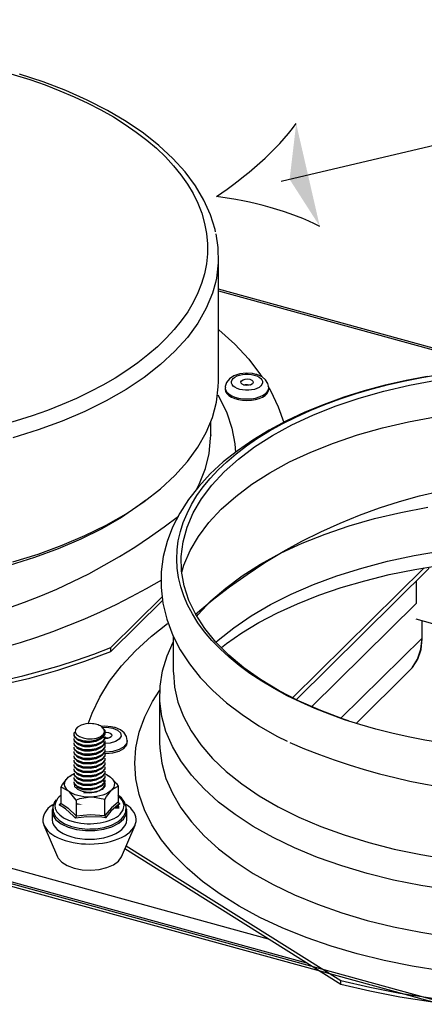
# Model space of a CAD drawing. Units: millimetres. Extents: x 0 to 1047, y -360 to 192.
# Drawn here: x 36 to 40, y 54 to 64 of the extents above; entities that cross this region are included whole.
import ezdxf

# ---------------------------------------------------------------- set-up
doc = ezdxf.new("R2010")
doc.units = ezdxf.units.MM
doc.layers.add('PDF16_Geometry', color=7, linetype='Continuous')
doc.layers.add('PDF16_Solid Fills', color=7, linetype='Continuous', true_color=0xffffff)

msp = doc.modelspace()

# ---------------------------------------------------------------- linework, layer by layer
at = {"layer": 'PDF16_Geometry', "color": 7, "ltscale": 3.211095657990783}
msp.add_lwpolyline([(43.77247085996999, 61.29448030683729), (45.91557429421482, 64.32349310980904), (38.79610326556895, 62.64677030351426)], dxfattribs=at)
at = {"layer": 'PDF16_Geometry', "color": 7}
for points in [[(38.11539711295393, 62.12221773168351), (38.11084513283788, 62.14791010574764), (38.0629365122324, 62.30091806044685), (37.99511370407265, 62.45173724590724), (37.90749061881331, 62.59955884178585), (37.8006352155744, 62.74381160431331), (37.67454874611911, 62.88356907702551), (37.53002699047676, 63.0182562140062), (37.36786675284651, 63.14683756391311), (37.189206113605, 63.26873831126319), (36.99484130796804, 63.38326220230526), (36.78591041631228, 63.48983787805345), (36.56355197420066, 63.58811726924047), (36.32867567211736, 63.67764146825577), (36.08287489086734, 63.75794638274299)], [(38.11892458175822, 62.10389864221362), (38.1415702304941, 61.96114381035274), (38.14498401643704, 61.80191577373928), (38.12563881217272, 61.64314664473638), (38.11573827533459, 61.59706070680404), (38.08364739018918, 61.48553083363002), (38.01935250602037, 61.32998776867335), (37.93263933883827, 61.17744217808195), (37.82453285514146, 61.02858155914731), (37.6952596240759, 60.88444654795751), (37.54584461214017, 60.74572464180414), (37.37674277837277, 60.61322627406224), (37.18943359312431, 60.48775484989591), (36.98425799118206, 60.3697728486294), (36.76315097091833, 60.26020315501319), (36.52679542607785, 60.15961897149828), (36.27655680275973, 60.06848266219242), (36.01414170944372, 59.98725474773829)], [(36.01414170944372, 58.69947887999638), (36.27655680275973, 58.78070679445057), (36.52679542607785, 58.87184310375636), (36.76315097091833, 58.97242728727127), (36.98425799118206, 59.08199698088748), (37.18943359312431, 59.19997898215399), (37.37674277837277, 59.32545040632033), (37.54584461214017, 59.45794877406223), (37.6952596240759, 59.5966706802156), (37.82453285514146, 59.7409217144945), (37.93263933883827, 59.88966631034003), (38.01935250602037, 60.04221190093148), (38.08364739018918, 60.19775496588812), (38.12563881217272, 60.3553707769945), (38.14498401643704, 60.51425420083785), (38.14646337299087, 60.56921308227965), (38.14646337299087, 61.85698895002152)], [(38.66366906974105, 54.78845242203181), (26.44953226432114, 58.14943472968207), (29.98519465554295, 61.64360728059556)], [(38.14646337299087, 61.10969333529579), (38.15021877650105, 61.10646727124953), (38.3148824268103, 60.95668722406174), (38.45951797911061, 60.8014903849072), (38.58321517393483, 60.64133946354337), (38.59425344975949, 60.6253235533693)], [(40.30871367138491, 60.62417196372138), (40.09033799850624, 60.58188702053491), (39.8724172846662, 60.53165201858945), (39.65688675583044, 60.47346880135007), (39.44590729673757, 60.40744993540869), (39.24050432907268, 60.33347939767623), (39.04249837177014, 60.25202116529249), (38.85268566004595, 60.16307535347408), (38.67209059141533, 60.06686870843674), (38.50207792919741, 59.96351909673479), (38.34310411178751, 59.85325683629776), (38.19607882966943, 59.73631201462217), (38.06191245610717, 59.61280088523017), (37.94151581955117, 59.48318224051582), (37.83579861048543, 59.34757210356815), (37.74533003979315, 59.2065471333355), (37.67102082212818, 59.06056796567702), (37.61378133075453, 58.90997909814621), (37.57429377663669, 58.75535903315648), (37.55301380159329, 58.59705054001279), (37.55130696552015, 58.43551771107144), (37.57008352788449, 58.27098740776484), (37.61048122767295, 58.10438435830855), (37.67432081141317, 57.93616908334519), (37.75079227937647, 57.78765480542921), (37.8453574159596, 57.6427128173616), (37.95756103453056, 57.50214848298816), (38.08649253423215, 57.36699898189966), (38.23124176939382, 57.23795699613356), (38.39089848054834, 57.11571163601343), (38.56455229443179, 57.00084140395268), (38.75072339930375, 56.89357477441575), (38.85883079337384, 56.83930684676272)], [(39.49518113584895, 57.04980706491256), (39.44340433924521, 57.06732090575321), (39.20625119362887, 57.15684337651993), (38.98286869539209, 57.25569931143866), (38.77484897357681, 57.3633122819943), (38.5835563363155, 57.47887346784381), (38.40990252243205, 57.6019256896252), (38.25502527091294, 57.73165862918006), (38.12006232074475, 57.86715447128717), (38.00558322420068, 58.00771880566066), (37.91215582660413, 58.15254477063922), (37.84069175298214, 58.30059852791254), (37.79164539339013, 58.4511872802268), (37.7649031787634, 58.60327223495904), (37.7606928162146, 58.75604998694524), (37.779355240531, 58.90848128269619), (37.82077745163127, 59.05976098879921), (37.88427587299083, 59.2088519256634), (37.9698507322031, 59.35494550337899), (38.07693361496132, 59.49712367629155), (38.20472737567638, 59.63446021837024), (38.35266303105834, 59.76638377062903), (38.51960261452729, 59.89185507957882), (38.70474966327401, 60.01018169361538), (38.90708000737669, 60.12067438719856), (39.12500072121674, 60.2227563861635), (39.35760097634369, 60.31562094406553), (39.60317473326103, 60.39880730982884), (39.86046829418768, 60.47185496281094), (40.12766273334239, 60.534303151936), (40.4035062874874, 60.58568962831282)], [(38.66685526236802, 60.50895539064197), (38.65888961010563, 60.55135462866889), (38.63476494620591, 60.58845505649987), (38.59766723570243, 60.61841078941768), (38.54293115700779, 60.64249105319129), (38.53416881434282, 60.64502616344873), (38.50014315841838, 60.65239944804296), (38.43334474777384, 60.65700730445013), (38.36700129616793, 60.64928940708586), (38.30612008414539, 60.62901013805811), (38.25934977150973, 60.59847786140864), (38.22976241284005, 60.56114884389666), (38.21667602476492, 60.51817294692142), (38.21826917797671, 60.50642028038448)], [(38.21610692767831, 60.50768777790495), (38.21610692767831, 60.49086661910161)], [(38.40614757410845, 60.53568505951353), (38.42298936569375, 60.53983228006149), (38.4479106061994, 60.54109989279851), (38.4720356114891, 60.5374131928931), (38.4777254443884, 60.53568505951353)], [(38.65763761927451, 60.52566052635615), (38.6854043452131, 60.47715550125542), (38.7657450133446, 60.30974547492133), (38.82264334233764, 60.14406369718341)], [(38.66787977367983, 60.49086661910161), (38.66787977367983, 60.50768777790495)], [(38.13815610316118, 60.43383326326159), (38.15613597512299, 60.40237971489375), (38.23158338696112, 60.24499422171698), (38.28484010910194, 60.08518779790666), (38.31545152389685, 59.92376926380581), (38.32284819286929, 59.83320961344822)], [(37.76581343823068, 58.59324954526687), (37.78857288362451, 58.66618117515986), (37.85286788158999, 58.81653788129591), (37.93912608973346, 58.96390068478053), (38.04711877677232, 59.10734474218157), (38.17605039027058, 59.24595062524583), (38.32512412602904, 59.37891135709549), (38.49365686270983, 59.50541823260414), (38.68028372319702, 59.62489816453723), (38.88420733430814, 59.73631201462217), (39.10428984325995, 59.83920099046492), (39.338710731118, 59.93287252524482), (39.58633248648914, 60.01686413963739), (39.84601623242008, 60.09048833635114), (40.11560085657914, 60.15351145617592), (40.39383368535522, 60.2053585684119)], [(38.06578165627536, 60.01628920893774), (38.06578165627536, 60.00926042189701), (38.06578165627536, 60.14821264597998)], [(37.91192846088148, 59.43663393847572), (37.95152958406396, 59.51440547095405), (38.01218331656725, 59.66914167424943), (38.0501914003346, 59.82572019054834), (38.06532624205011, 59.98333784511988), (38.06578165627536, 60.00926042189701)], [(37.39051206019246, 59.3354748242611), (37.32587589984632, 59.28662172989317), (37.14129749299951, 59.16149676196204), (36.93908083175819, 59.04397528133813), (36.72036354131222, 58.93486622358108), (36.48639761249279, 58.83462838108488), (36.23854883278904, 58.74395270763819), (35.97840921744614, 58.66330145213232)], [(37.92057700688838, 58.13802840416378), (37.93514275151733, 58.15507988089666), (38.06828506895437, 58.29460703567929), (38.22145548440034, 58.42860494711982), (38.39362982793335, 58.55614911743589), (38.58378381583481, 58.67655020587074), (38.79078039189818, 58.7890013507631), (39.01348056537364, 58.89304191625382), (39.25074648347805, 58.98798094855414), (39.50109878965748, 59.07335608355629), (39.76317260679616, 59.14859250577712), (40.0352603022443, 59.21322957935757), (40.31588320222806, 59.26703514290278)], [(38.1202902554507, 57.86692415335762), (38.14248060375797, 57.88662503518844), (38.30532350753947, 58.01739699779932), (38.4864876732567, 58.14148478613959), (38.68517697949039, 58.25796885673947), (38.90036623214883, 58.36638707592431), (39.13034882275213, 58.4659339646318), (39.37444322311563, 58.55614911743589), (39.63082686596499, 58.63645576017166), (39.89802141891641, 58.7065076670371), (40.17454729782264, 58.76572806386736), (40.45903894278797, 58.81388847619797)], [(38.1768469668765, 57.81208129500493), (38.22953493332068, 57.85459482787235), (38.38987442442317, 57.96554988556329), (38.56625924430159, 58.07166319720375), (38.75846168584349, 58.17224738071866), (38.9650028476816, 58.26637955135766), (39.18554031567203, 58.35371313766905), (39.41848264355292, 58.43321291874355), (39.6625760197465, 58.50464661796991), (39.91713914366142, 58.56744114811369), (40.18012378925062, 58.62101639372929), (40.45061821769025, 58.66514388035245)], [(40.27730567998412, 58.63680037294176), (38.91379389640122, 57.28957379044004)], [(38.9514607039913, 57.27079233686231), (40.32703527471068, 58.6301179269197), (40.32703527471068, 58.6449806344138)], [(40.19639636995265, 58.50095991806455), (40.19639636995265, 58.26983581811692)], [(35.88816858145981, 57.42414663258023), (36.190071115097, 57.49500540110694), (36.48161815285738, 57.57657792833118), (36.7620132319318, 57.66852121451484), (37.02943515060588, 57.77014096458856), (37.02943515060588, 57.81219558984543), (37.5622314446868, 58.33873613533444)], [(37.56655560389362, 58.30094486893125), (37.02943515060588, 57.77014096458856)], [(40.19651016661066, 58.26983581811692), (39.11100361848781, 57.19705384530806)], [(39.0627542906883, 54.53751049543166), (26.40424142203597, 58.02073735668603)], [(36.79637959505033, 57.02169560368009), (36.83620865293875, 57.13103497936669), (36.91643506922566, 57.29844500570084), (37.01873860614512, 57.46262896798873), (37.14232154912474, 57.62277988935256), (37.28661593904445, 57.77809090813105), (37.451393272215, 57.92787279878405), (37.61947104985717, 58.05979623582624)], [(39.57210790424085, 57.02503584735024), (40.12675292906181, 57.57312154635537), (40.15360894034654, 57.60227203064386), (40.21016610695892, 57.69121784246232), (40.24487408764469, 57.79491379518294), (40.25682228154665, 57.90943952969019), (40.25682228154665, 58.08848435600703)], [(40.10922824373193, 57.55583975169287), (40.1558844183196, 57.60307727927312), (40.21141707362017, 57.69006636803095), (40.24555652620268, 57.79145741320713), (40.25727712678861, 57.90344803745694), (40.25739172002318, 58.08837006116653)], [(40.47849794371024, 58.02741968749149), (40.19651016661066, 58.10507704034592)], [(37.67864531200996, 57.92764248085444), (37.67864531200996, 57.55929613366868), (37.67875910866792, 57.55341893627588), (37.69082144061781, 57.39937553023441), (37.72564321796153, 57.24636757553526), (37.78276936786392, 57.09520377730473), (37.86185804516424, 56.94668949938881), (37.96268165654664, 56.80174578307259), (38.0842164872758, 56.6612974717882), (38.2261211473778, 56.5261479706997), (38.3874846946054, 56.39698984662795), (38.56739743847481, 56.27474632997303), (38.76472050203273, 56.15999039275272), (38.97831671527598, 56.05341471700456), (39.20670706304077, 55.9557119847658), (39.44897992029985, 55.86745528327094), (39.70354293041817, 55.78910801357694), (39.96880305398042, 55.72113069632633), (40.2432809344329, 55.66386782907273), (40.52515491487452, 55.6178961859809)], [(40.25682228154665, 57.90943952969019), (39.4148404677174, 57.07745961853448)], [(40.53266572189494, 55.29828518182541), (40.24271138215965, 55.34356587112848), (39.96015405278683, 55.40025207943387), (39.68658700078493, 55.46799907875481), (39.42383074508825, 55.54623124709235), (39.17302256949694, 55.63460224342771), (38.93575665139252, 55.73265212320115), (38.71317118494829, 55.8398036513816), (38.50708486835219, 55.95536564374709), (38.31829621275324, 56.07876247829859), (38.14782904668334, 56.20918809989081), (37.99682099533243, 56.34606573435889), (37.8660684077131, 56.48835658907996), (37.75636831561781, 56.63548907463496), (37.66840361279117, 56.78653846280838), (37.60251557541056, 56.9406980071555), (37.55915893492119, 57.09693202590091), (37.5384480569644, 57.25431751907769), (37.5409514696434, 57.41227967120278), (37.56598650680701, 57.56954914129045), (37.61400881027384, 57.72543854726581), (37.67864531200996, 57.86796144816503)], [(40.45323497184069, 54.46008438223942), (40.15554325593899, 54.50709332013872), (39.8652477538231, 54.56527734389408), (39.5839424152814, 54.63429195595211), (39.31299291400649, 54.71390683838314), (39.05387780997546, 54.80366054881199), (38.80796289067746, 54.90297711958988), (38.57650094352039, 55.0113961452908), (38.36108364235935, 55.12822575039331), (38.16250858797025, 55.25312051561144), (37.98191351933957, 55.38515905401016), (37.82032203740596, 55.52376413055845), (37.67853162914861, 55.6680151648373), (37.5572241641421, 55.81745152098762), (37.45731092602364, 55.97103521290251), (37.37913250819048, 56.12796018543668), (37.32314455246132, 56.28753444785224), (37.28957476594871, 56.44872277924009), (37.27865017298541, 56.61083215191309), (37.29059870827729, 56.7729416398027), (37.32496518519247, 56.93412985597399), (37.38186351418551, 57.0935899387656), (37.46106632953382, 57.25040050124272), (37.53799264273914, 57.37057138696457)], [(37.53674076570462, 57.31722461581336), (37.53674076570462, 56.83147292630935), (37.53674076570462, 56.82525111614649), (37.5384480569644, 56.76856410132513), (37.55915893492119, 56.61106246984269), (37.60251557541056, 56.45483029456244), (37.66840361279117, 56.30066902196671), (37.75636831561781, 56.14962124682529), (37.8660684077131, 56.00248876127029), (37.99682099533243, 55.86019629351722), (38.14782904668334, 55.72331946556517), (38.31829621275324, 55.59289384397294), (38.50708486835219, 55.46949700942145), (38.71317118494829, 55.3539350170559), (38.93575665139252, 55.24678348887551), (39.17302256949694, 55.14873441561804), (39.42383074508825, 55.06036353449929), (39.68658700078493, 54.98213136616175), (39.96015405278683, 54.91438344510817), (40.24271138215965, 54.85781245337591), (40.53266572189494, 54.81241746923234)], [(36.93396020974217, 56.99242909630243), (36.92326309629811, 56.99842058853574), (36.91142824386759, 57.00395144490983), (36.89868301817313, 57.00890564233566), (36.88514132966947, 57.01305297810023), (36.87080295076316, 57.01651108832465), (36.85578179190901, 57.01927467304654), (36.84041901548756, 57.02123323957233), (36.82482875954685, 57.02238644225224), (36.77123087502537, 57.01881415240393), (36.72286695399129, 57.00602591930812), (36.68713491718029, 56.98620901438818), (36.66619655970419, 56.96132188895331), (36.66289657041921, 56.9349368328518), (36.67632457606157, 56.90993541257643), (36.70500122007741, 56.88908121284908), (36.74517144034655, 56.87467914121413), (36.7893246574418, 56.86569190286423), (36.83689154668332, 56.86477063114592), (36.88240998228446, 56.87202800786758), (36.92201110546699, 56.88700662323419), (36.95057440801145, 56.90832145882075), (36.96457116935045, 56.93355492527428), (36.96206764287473, 56.96051491207544), (36.94272243861042, 56.98563235543992), (36.93396020974217, 56.99242909630243), (36.93669110194048, 56.99035635015275), (36.96718872007744, 56.95383246605343), (36.96707458202945, 56.91316136140608), (36.93634982576322, 56.87686791045292), (36.88047555289535, 56.85013824158136), (36.81162868861043, 56.83849986988491), (36.74152983349433, 56.84322386459775), (36.68531428444919, 56.86269615674757), (36.65345133400973, 56.89265177444878), (36.65174404274995, 56.92675657137977), (36.66335141566117, 56.93885373547022)], [(36.93270821891099, 56.98275090416377), (36.99085853873521, 56.98540203751031), (37.05117053987453, 56.97606845814175), (37.09998941994724, 56.9554446915605), (37.1298038029496, 56.92652625345016), (37.13640435050274, 56.8939193871858), (37.11853804760563, 56.86246583881803), (37.07870944490384, 56.83700205443489), (37.02351795198388, 56.82133409831152), (36.96605052590428, 56.81776169324661)], [(37.20069934846828, 56.84691217753516), (37.19261978575128, 56.88942571040258), (37.16838098380356, 56.92652625345016), (37.13151120800603, 56.95648187115137), (37.07677467412475, 56.98056213492498), (37.06789864859849, 56.98309724518242), (37.03398713072198, 56.99047052977664), (36.96718872007744, 56.99508022964898), (36.93532542824801, 56.99139352974362)], [(36.64855773632632, 56.9113172049374), (36.64855773632632, 56.90578634856331)], [(36.9673025167354, 56.92802406890019), (36.96855405237994, 56.91212418181522), (36.94112928539863, 56.87490945914374), (36.88764474234847, 56.84679615444605), (36.81970813753077, 56.83343137761858), (36.7489263886701, 56.83631110064613), (36.69077663782917, 56.85428557734593), (36.65538576339884, 56.88343433338588), (36.6520856603172, 56.90590237165236)], [(36.9673025167354, 56.88320401545627), (36.96855405237994, 56.86730401315475), (36.94112928539863, 56.83020531357232), (36.88764474234847, 56.80197610100214), (36.81970813753077, 56.78861120895806), (36.7489263886701, 56.79149277545082), (36.69077663782917, 56.80946540868547), (36.65538576339884, 56.83861589297402), (36.6520856603172, 56.86108220299189)], [(36.96707458202945, 56.88896518975997), (36.96707458202945, 56.86834130796217), (36.93634982576322, 56.83204774179245), (36.88047555289535, 56.80531818813745), (36.81162868861043, 56.79379583953011), (36.74152983349433, 56.79840542418583), (36.68531428444919, 56.81799201117622), (36.65345133400973, 56.84783344925347), (36.65242693649452, 56.86661305936599)], [(36.97117160310694, 56.93528317387052), (36.9818682613643, 56.93516715078141), (37.00599338045072, 56.93148045087599), (37.02533858471503, 56.92318416631485), (37.03751505471286, 56.91166354595606), (37.04001858118852, 56.89864326668209), (37.03296318839341, 56.88596944364338), (37.01691797341402, 56.8758306156455), (36.99495510462606, 56.86960880548264), (36.96980592941446, 56.86822701312173), (36.96844025572193, 56.86834130796217)], [(36.97117160310694, 56.92813836374069), (36.97117160310694, 56.93873955584633)], [(36.97117160310694, 56.88332003854538), (36.97117160310694, 56.88896518975997)], [(36.64855773632632, 56.8664988797421), (36.64855773632632, 56.86096790815139)], [(36.64855773632632, 56.82179473417068), (36.64855773632632, 56.81614785470748)], [(36.9673025167354, 56.83849986988491), (36.96855405237994, 56.82248568795944), (36.94112928539863, 56.78538526012841), (36.88764474234847, 56.75727379889594), (36.81970813753077, 56.74390717860325), (36.7489263886701, 56.7466726067903), (36.69077663782917, 56.76476137833066), (36.65538576339884, 56.79379583953011), (36.6520856603172, 56.81626387779659)], [(36.9673025167354, 56.7936815446896), (36.96855405237994, 56.77766551929898), (36.94112928539863, 56.74056681971655), (36.88764474234847, 56.71245363023547), (36.81970813753077, 56.69908885340794), (36.7489263886701, 56.70196857643549), (36.69077663782917, 56.71994293791874), (36.65538576339884, 56.74909169395869), (36.6520856603172, 56.77144370913612)], [(36.96707458202945, 56.84414674934811), (36.96707458202945, 56.82363716239081), (36.93634982576322, 56.78722941659714), (36.88047555289535, 56.76049974772559), (36.81162868861043, 56.74897739911819), (36.74152983349433, 56.75358537074192), (36.68531428444919, 56.7731719577323), (36.65345133400973, 56.80301328059301), (36.65242693649452, 56.82179473417068)], [(36.94920873431897, 56.84103498014235), (36.96718872007744, 56.81937391875374), (36.96707458202945, 56.7788188371955), (36.93634982576322, 56.74252538624233), (36.88047555289535, 56.71579571737078), (36.81162868861043, 56.70415734567428), (36.74152983349433, 56.70888122517056), (36.68531428444919, 56.72835351732039), (36.65345133400973, 56.7583092502382), (36.65242693649452, 56.77697468072677)], [(36.67609664135563, 56.86292647467718), (36.68508680492988, 56.85670466451433), (36.69419030997545, 56.85036855951097)], [(36.67609664135563, 56.81810803426532), (36.68508680492988, 56.81188633931902), (36.69419030997545, 56.80554850606705)], [(36.92326309629811, 56.86281045158808), (36.92269399921156, 56.86223552088842), (36.87672014938516, 56.83757871338315), (36.81822866718028, 56.8255957289166), (36.7574612518157, 56.82755418022577), (36.74517144034655, 56.82997499564277), (36.70067671948061, 56.84621949549779), (36.69635256027379, 56.85048285435147)], [(36.92326309629811, 56.81799201117622), (36.92269399921156, 56.81741535222795), (36.87672014938516, 56.79276027297124), (36.81822866718028, 56.78077728850468), (36.7574612518157, 56.78285003465442), (36.74517144034655, 56.78515494219886), (36.70067671948061, 56.80151546514298), (36.69635256027379, 56.80566452915616)], [(36.92383219338473, 56.86292647467718), (36.93316363313625, 56.86949462585869), (36.94260875574912, 56.87617695666415)], [(36.92383219338473, 56.81822232910577), (36.93316363313625, 56.82479048028733), (36.94260875574912, 56.8313569032203)], [(36.92383219338473, 56.77340400391046), (36.93316363313625, 56.77997042684342), (36.94260875574912, 56.78653846280838)], [(36.95603676139143, 56.87778918217128), (36.95683333799735, 56.87790520526039), (36.96764367911607, 56.8790566796917)], [(37.2014959250742, 56.8464498134274), (37.19535079174625, 56.81799201117622), (37.16621873350516, 56.78238951401181), (37.11626211444593, 56.75358537074192), (37.05139801939384, 56.73480564541285), (36.97811285785411, 56.72800729151828), (36.96650594012954, 56.72812331460739)], [(36.96718872007744, 56.7113020405875), (36.97811285785411, 56.71118601749845), (37.05139801939384, 56.71798448660957), (37.11626211444593, 56.73676421193863), (37.16621873350516, 56.76556835520847), (37.19535079174625, 56.80117085237288), (37.2014959250742, 56.8289378160519), (37.2014959250742, 56.84575897485519)], [(36.97117160310694, 56.83849986988491), (36.97117160310694, 56.84414674934811)], [(36.97117160310694, 56.79379583953011), (36.97117160310694, 56.7993266959042)], [(36.97174035880357, 56.87928699762131), (36.9818682613643, 56.87917270278081), (37.00599338045072, 56.87548427462684), (37.011569416692, 56.87375614124721)], [(36.64855773632632, 56.77697468072677), (36.64855773632632, 56.77132952951217)], [(36.64855773632632, 56.73215624031491), (36.64855773632632, 56.72662538394081)], [(36.64855773632632, 56.68733618687099), (36.64855773632632, 56.6818053304969)], [(36.9673025167354, 56.74886137602908), (36.96855405237994, 56.73296148894417), (36.94112928539863, 56.69574676627263), (36.88764474234847, 56.66763346157495), (36.81970813753077, 56.65426868474748), (36.7489263886701, 56.65715013602363), (36.69077663782917, 56.67512288447483), (36.65538576339884, 56.70427336876338), (36.6520856603172, 56.72673967878131)], [(36.9673025167354, 56.70404305083377), (36.96855405237994, 56.68814304853225), (36.94112928539863, 56.65104262070128), (36.88764474234847, 56.62281513637964), (36.81970813753077, 56.60945035955217), (36.7489263886701, 56.61233008257972), (36.69077663782917, 56.63030455927952), (36.65538576339884, 56.65945320010292), (36.6520856603172, 56.68192135358595)], [(36.96707458202945, 56.75462255033278), (36.96707458202945, 56.73399866853504), (36.93634982576322, 56.69770521758187), (36.88047555289535, 56.67097554871026), (36.81162868861043, 56.65933890526242), (36.74152983349433, 56.66406289997525), (36.68531428444919, 56.68353346387653), (36.65345133400973, 56.71349092504289), (36.65242693649452, 56.73227053515541)], [(36.96707458202945, 56.70980422513747), (36.96707458202945, 56.68918034333967), (36.93634982576322, 56.6528868923865), (36.88047555289535, 56.62615722351495), (36.81162868861043, 56.61463487490761), (36.74152983349433, 56.61924273131473), (36.68531428444919, 56.63882931830511), (36.65345133400973, 56.66867075638243), (36.65242693649452, 56.6874522099601)], [(36.67609664135563, 56.77340400391046), (36.68508680492988, 56.7670661706585), (36.69419030997545, 56.76073006565514)], [(36.67609664135563, 56.72858383524999), (36.68508680492988, 56.72224784546319), (36.69419030997545, 56.71602603530033)], [(36.67609664135563, 56.68376551005468), (36.68508680492988, 56.67754369989183), (36.69419030997545, 56.67120586663987)], [(36.92326309629811, 56.7731719577323), (36.92269399921156, 56.77259702703265), (36.87672014938516, 56.74794021952732), (36.81822866718028, 56.73607325814987), (36.7574612518157, 56.73803170945911), (36.74517144034655, 56.74033650178694), (36.70067671948061, 56.75669713994768), (36.69635256027379, 56.76084436049564)], [(36.92326309629811, 56.72835351732039), (36.92269399921156, 56.72777697358873), (36.87672014938516, 56.70312177911546), (36.81822866718028, 56.69125308948941), (36.7574612518157, 56.69321165601519), (36.74517144034655, 56.69551644834303), (36.70067671948061, 56.71187697128721), (36.69635256027379, 56.71602603530033)], [(36.92326309629811, 56.68364948696558), (36.92269399921156, 56.68307282801732), (36.87672014938516, 56.65841774876066), (36.81822866718028, 56.6464347642941), (36.7574612518157, 56.64839321560328), (36.74517144034655, 56.65069812314772), (36.70067671948061, 56.66705864609185), (36.69635256027379, 56.67132188972897)], [(36.92383219338473, 56.72858383524999), (36.93316363313625, 56.73515198643156), (36.94260875574912, 56.74171840936447)], [(36.92383219338473, 56.68376551005468), (36.93316363313625, 56.69033193298765), (36.94260875574912, 56.69689996895261)], [(36.97117160310694, 56.74897739911819), (36.97117160310694, 56.75462255033278)], [(36.97117160310694, 56.70415734567428), (36.97117160310694, 56.70980422513747)], [(36.64855773632632, 56.64263204129958), (36.64855773632632, 56.63698689008498)], [(36.64855773632632, 56.59781371610427), (36.64855773632632, 56.59216683664107)], [(36.9673025167354, 56.65933890526242), (36.96855405237994, 56.64332299508834), (36.94112928539863, 56.60622429550591), (36.88764474234847, 56.57799508293573), (36.81970813753077, 56.56474621398075), (36.7489263886701, 56.5675116421678), (36.69077663782917, 56.58560041370816), (36.65538576339884, 56.61463487490761), (36.6520856603172, 56.63710118492548)], [(36.9673025167354, 56.6145188518185), (36.96855405237994, 56.59850466989303), (36.94112928539863, 56.56140412684545), (36.88764474234847, 56.53329266561298), (36.81970813753077, 56.51992616053684), (36.7489263886701, 56.52280761181299), (36.69077663782917, 56.54078036026425), (36.65538576339884, 56.56993072933619), (36.6520856603172, 56.59228285973018)], [(36.96707458202945, 56.66498405647701), (36.96707458202945, 56.64436028989581), (36.93634982576322, 56.60806672372604), (36.88047555289535, 56.58133717007104), (36.81162868861043, 56.56981470624709), (36.74152983349433, 56.57442440611942), (36.68531428444919, 56.5940109931098), (36.65345133400973, 56.62385243118706), (36.65242693649452, 56.64263204129958)], [(36.96707458202945, 56.6201657312817), (36.96707458202945, 56.5996561443244), (36.93634982576322, 56.56336269337123), (36.88047555289535, 56.53663302449968), (36.81162868861043, 56.52499638105178), (36.74152983349433, 56.52972026054806), (36.68531428444919, 56.54919093966589), (36.65345133400973, 56.5791482856157), (36.65242693649452, 56.59781371610427)], [(36.67609664135563, 56.63894545661077), (36.68508680492988, 56.63272364644791), (36.69419030997545, 56.62638754144456)], [(36.67609664135563, 56.59412701619891), (36.68508680492988, 56.587905206036), (36.69419030997545, 56.58156737278409)], [(36.92326309629811, 56.63882931830511), (36.92269399921156, 56.63825450282201), (36.87672014938516, 56.61359758010013), (36.81822866718028, 56.60161459563358), (36.7574612518157, 56.60368918524847), (36.74517144034655, 56.60599397757636), (36.70067671948061, 56.62235450052049), (36.69635256027379, 56.62650183628506)], [(36.92326309629811, 56.5940109931098), (36.92269399921156, 56.59343433416154), (36.87672014938516, 56.56877925490483), (36.81822866718028, 56.55691056527877), (36.7574612518157, 56.55887074483661), (36.74517144034655, 56.5611738089159), (36.70067671948061, 56.57753444707657), (36.69635256027379, 56.58168339587314)], [(36.92383219338473, 56.63906147969988), (36.93316363313625, 56.64562778741623), (36.94260875574912, 56.6521959385978)], [(36.92383219338473, 56.59424131103935), (36.93316363313625, 56.60080946222092), (36.94260875574912, 56.60737576993728)], [(36.97117160310694, 56.65933890526242), (36.97117160310694, 56.66498405647701)], [(36.97117160310694, 56.61463487490761), (36.97117160310694, 56.6201657312817)], [(36.67074853982024, 56.2294656406699), (36.60201535839667, 56.31391950395368), (36.59143192781397, 56.32325135507369), (36.531233609536, 56.35654905991021), (36.512115884791, 56.36092844185299), (36.52986793584353, 56.39042353891159), (36.58164564282049, 56.45770990237344), (36.58983888839884, 56.46542964320287), (36.62477434860392, 56.4852465481228)], [(36.96912314946655, 56.50068591456517), (36.98528250249387, 56.493542832684), (37.00849679312972, 56.48075287133958), (37.02829741161929, 56.46658111763423), (37.04422894373738, 56.45102757156792), (37.05640541373521, 56.43466704862379), (37.0641432450883, 56.41749943358525), (37.06778485194047, 56.3999855927446), (37.06687459247325, 56.38235757228), (37.06152603575129, 56.36495975452846), (37.0518534336191, 56.34813848050857), (37.03808381040949, 56.33212429858315), (37.02044544221826, 56.31702954491084), (36.99916546717486, 56.30343445015376), (36.97458538904988, 56.2913371708467), (36.94727396353989, 56.28096814013588), (36.91745958053752, 56.27255756073419), (36.88605158913668, 56.26633575057133), (36.85327792404337, 56.26218668655821), (36.81970813753077, 56.26045855317858), (36.78591041631228, 56.26091918903774), (36.75256810931899, 56.26368461722478), (36.72024974465427, 56.26863881465061), (36.68929716747868, 56.27589791962095), (36.66062052346285, 56.28511536068385), (36.63444740592269, 56.29617534518349), (36.61123254630354, 56.30896530652785), (36.59143192781397, 56.32325135507369), (36.57527302997323, 56.33869072151606), (36.56332449468141, 56.35516726754929), (36.55547241148366, 56.37221874428218), (36.55194448749279, 56.38973258512283), (36.55285486075667, 56.40736072080398), (36.55820341747869, 56.42475853855558), (36.56787601961082, 56.44157969735886), (36.58164564282049, 56.45770990237344), (36.59917021435371, 56.47268863295659), (36.62056398605506, 56.48639802255417), (36.64514406418004, 56.49849703010983), (36.65663764043336, 56.50322102482266)], [(36.63717829812106, 56.49492474026147), (36.62602622563838, 56.48962408660037)], [(36.64855773632632, 56.5529935474438), (36.64855773632632, 56.54746269106971)], [(36.64855773632632, 56.5081752222485), (36.64855773632632, 56.5026443658744)], [(36.9673025167354, 56.56970052662319), (36.96855405237994, 56.55380052432167), (36.94112928539863, 56.51658580165014), (36.88764474234847, 56.48847261216906), (36.81970813753077, 56.47510772012498), (36.7489263886701, 56.47798744315253), (36.69077663782917, 56.49596191985233), (36.65538576339884, 56.52511067589228), (36.6520856603172, 56.54757871415876)], [(36.9673025167354, 56.52488035796273), (36.96855405237994, 56.50898047087776), (36.94112928539863, 56.47188177129533), (36.88764474234847, 56.44365417175715), (36.81970813753077, 56.43028766668107), (36.7489263886701, 56.43316911795722), (36.69077663782917, 56.45114186640842), (36.65538576339884, 56.48029235069697), (36.6520856603172, 56.5027586607149)], [(36.9673025167354, 56.48017632760786), (36.96855405237994, 56.46416203046584), (36.94112928539863, 56.42706160263486), (36.88764474234847, 56.39883411831323), (36.81970813753077, 56.38558352110965), (36.7489263886701, 56.38834894929676), (36.69077663782917, 56.40643772083706), (36.65538576339884, 56.43547218203651), (36.6520856603172, 56.45794022030299)], [(36.96707458202945, 56.57546170092689), (36.96707458202945, 56.55483781912909), (36.93634982576322, 56.51854425295937), (36.88047555289535, 56.49181469930437), (36.81162868861043, 56.48017632760786), (36.74152983349433, 56.48490020710415), (36.68531428444919, 56.50437249925398), (36.65345133400973, 56.53432823217179), (36.65242693649452, 56.55310957053291)], [(36.96707458202945, 56.53064153226637), (36.96707458202945, 56.51001765046863), (36.93634982576322, 56.47372419951546), (36.88047555289535, 56.44699453064385), (36.81162868861043, 56.43535788719601), (36.74152983349433, 56.44008188190884), (36.68531428444919, 56.45966846889917), (36.65345133400973, 56.48950979175993), (36.65242693649452, 56.508289517089)], [(36.96707458202945, 56.48582320707106), (36.96707458202945, 56.46519932527332), (36.93634982576322, 56.42890575910354), (36.88047555289535, 56.40217620544854), (36.81162868861043, 56.3906538568412), (36.74152983349433, 56.39526171324837), (36.68531428444919, 56.41485002848731), (36.65345133400973, 56.44468973831601), (36.65242693649452, 56.46347119189369)], [(36.67609664135563, 56.54942298584405), (36.68508680492988, 56.54308515259214), (36.69419030997545, 56.53674904758878)], [(36.67609664135563, 56.50460281718358), (36.68508680492988, 56.49826671218023), (36.69419030997545, 56.49204501723392)], [(36.92326309629811, 56.54919093966589), (36.92269399921156, 56.54861600896623), (36.87672014938516, 56.52395908624436), (36.81822866718028, 56.51209224008346), (36.7574612518157, 56.5140506913927), (36.74517144034655, 56.51635548372053), (36.70067671948061, 56.53271600666471), (36.69635256027379, 56.53686334242923)], [(36.92326309629811, 56.50448852234308), (36.92269399921156, 56.50391186339482), (36.87672014938516, 56.47914076104905), (36.81822866718028, 56.467272071423), (36.7574612518157, 56.46923236619739), (36.74517144034655, 56.47153543027667), (36.70067671948061, 56.4878959532208), (36.69635256027379, 56.49204501723392)], [(36.92383219338473, 56.54942298584405), (36.93316363313625, 56.55598929356046), (36.94260875574912, 56.56255744474197)], [(36.92383219338473, 56.50460281718358), (36.93316363313625, 56.51117096836515), (36.94260875574912, 56.51773739129806)], [(36.97117160310694, 56.56981470624709), (36.97117160310694, 56.57546170092689)], [(36.97117160310694, 56.52499638105178), (36.97117160310694, 56.53064153226637)], [(36.97117160310694, 56.48017632760786), (36.97117160310694, 56.48582320707106)], [(36.99097222159651, 56.4908916993374), (36.98243735845091, 56.49492474026147)], [(36.98926538552337, 56.48697468150243), (37.01771455001995, 56.47476137910633), (37.02829741161929, 56.46658111763423), (37.08838204703596, 56.40010161583371), (37.10749977178102, 56.37279540323044)], [(36.64855773632632, 56.46347119189369), (36.64855773632632, 56.45782419721388)], [(36.64855773632632, 56.41865102323317), (36.64855773632632, 56.41300587201857)], [(36.65037882424411, 56.40724469771487), (36.64924063007095, 56.40263684130775), (36.65572738096608, 56.37002997504339), (36.68576969867445, 56.34122583177356), (36.73458812356051, 56.32048765513525), (36.79490057988647, 56.31115407576664), (36.85748874177881, 56.31449616290195), (36.91279391756007, 56.33016584727392), (36.95250883740056, 56.35562790340845), (36.97048882315903, 56.38708145177628), (36.97117160310694, 56.39491710047827), (36.97117160310694, 56.39618471321529)], [(36.9673025167354, 56.43535788719601), (36.96855405237994, 56.41934197702193), (36.94112928539863, 56.38224327743956), (36.88764474234847, 56.35412997274187), (36.81970813753077, 56.34076519591434), (36.7489263886701, 56.34353062410139), (36.69077663782917, 56.36161939564175), (36.65538576339884, 56.3907681516817), (36.6520856603172, 56.41312016685907)], [(36.96707458202945, 56.4410030384106), (36.96707458202945, 56.4204951797019), (36.93634982576322, 56.38408570565963), (36.88047555289535, 56.35735603678808), (36.81162868861043, 56.34583368818068), (36.74152983349433, 56.35044338805301), (36.68531428444919, 56.37002997504339), (36.65345133400973, 56.3999855927446), (36.65242693649452, 56.41865102323317)], [(36.67609664135563, 56.45978449198827), (36.68508680492988, 56.45356268182542), (36.69419030997545, 56.44722484857346)], [(36.67609664135563, 56.41496432332781), (36.68508680492988, 56.40874251316495), (36.69419030997545, 56.40240652337815)], [(36.92326309629811, 56.45966846889917), (36.92269399921156, 56.45909180995091), (36.87672014938516, 56.43443673069424), (36.81822866718028, 56.42245374622769), (36.7574612518157, 56.42452822062597), (36.74517144034655, 56.42683128470526), (36.70067671948061, 56.44319180764938), (36.69635256027379, 56.44734087166256)], [(36.92326309629811, 56.41485002848731), (36.92269399921156, 56.4142734847556), (36.87672014938516, 56.38961656203372), (36.81822866718028, 56.37774960065627), (36.7574612518157, 56.37970816718206), (36.74517144034655, 56.38201295950995), (36.70067671948061, 56.39837348245408), (36.69635256027379, 56.40252081821865)], [(36.96718872007744, 56.40309736195036), (36.96707458202945, 56.37567512625799), (36.93634982576322, 56.33938156008827), (36.88047555289535, 56.31265200643327), (36.81162868861043, 56.30101536298537), (36.74642297599109, 56.30539290146299)], [(36.92383219338473, 56.45978449198827), (36.93316363313625, 56.46646682279373), (36.94260875574912, 56.4730332457267)], [(36.92383219338473, 56.41508034641686), (36.93316363313625, 56.42164676934982), (36.94260875574912, 56.42821492053139)], [(36.92383219338473, 56.370260292973), (36.93316363313625, 56.37682844415451), (36.94260875574912, 56.38339475187087)], [(36.9673025167354, 56.39053783375209), (36.96855405237994, 56.37463783145057), (36.94215334152386, 56.33869072151606)], [(36.96684710251014, 56.4142734847556), (36.96388827560588, 56.41968831804064), (36.95011910758285, 56.43627915891432)], [(36.96844025572193, 56.2353411098141), (36.98630655861911, 56.26483781990476), (37.03808381040949, 56.33212429858315), (37.04639119403578, 56.33984392419603), (37.10112727273042, 56.37106726985081), (37.10749977178102, 56.37279540323044), (37.10749977178102, 56.20861144094255), (37.10875176261214, 56.20308058456845), (37.11171058951646, 56.19835658985562), (37.11683121153249, 56.1942093693076), (37.12309002772173, 56.19144394112055), (37.12331750724104, 56.19132964628005)], [(36.97117160310694, 56.43547218203651), (36.97117160310694, 56.4410030384106)], [(36.46272790763169, 56.23061711510127), (36.44691017217161, 56.21022527948168), (36.43063747767292, 56.16310043370987), (36.43336848366795, 56.11079268561468), (36.45555871817857, 56.06343913494533), (36.49470499611908, 56.02127021484796), (36.55137539040618, 55.98451612803564), (36.62295371587277, 55.9557119847658), (36.70431832633284, 55.93716084911767), (36.79103149351494, 55.92921090557519), (36.81356300420288, 55.93001788245306), (36.87842709925496, 55.93232267478095), (36.96252305709999, 55.94637840539718), (37.03865290749604, 55.97080501018945), (37.10328952302882, 56.00513816636828), (37.14027343687428, 56.03520992237515), (37.16200837095636, 56.06032736573962), (37.18510909252751, 56.10652932676101), (37.18954727598566, 56.15999039275272), (37.17327412630027, 56.20918809989081), (37.13981813644568, 56.25285495065475), (37.11387238462822, 56.27267185557469)], [(36.512115884791, 56.27532126067268), (36.49254274582069, 56.2582697839398), (36.48252852612126, 56.24755429699366)], [(36.512115884791, 56.36092844185299), (36.512115884791, 56.1967444795651), (36.5900662541215, 56.14386007252165), (36.67074853982024, 56.06528167838201), (36.67017944273368, 56.05929018614876), (36.66881376904121, 56.0529540811454), (36.66631024256549, 56.04638592996383), (36.66357889518054, 56.04062648390874), (36.66346521231918, 56.04051046081963)], [(36.67609664135563, 56.370260292973), (36.68508680492988, 56.36392418796964), (36.69419030997545, 56.35758635471768)], [(36.92326309629811, 56.37002997504339), (36.92269399921156, 56.36945331609513), (36.87672014938516, 56.34479823683841), (36.81822866718028, 56.33292954721236), (36.7574612518157, 56.3348897267702), (36.74517144034655, 56.33719279084949), (36.70067671948061, 56.35355342901016), (36.69635256027379, 56.35770237780673)], [(37.12718670740924, 56.08360238088397), (37.15961864113865, 56.1294580008867), (37.16826730094226, 56.17807916429308), (37.15256324834348, 56.2261252817832), (37.11353122224756, 56.27059726595985), (37.1046551967213, 56.27762605300052)], [(37.10795518600628, 56.20699933065202), (37.12331750724104, 56.19132964628005), (37.10522383862127, 56.1793466618135), (37.03228029464884, 56.11505592925175), (36.97697511886759, 56.04673227098255), (36.93873955558092, 56.05168646840838), (36.78352068649451, 56.0560641221025), (36.66346521231918, 56.04051046081963), (36.6434371143103, 56.06297861430272), (36.561048447725, 56.13890587509576), (36.49641183219222, 56.17888602595434), (36.512115884791, 56.19893324880388)], [(36.49641183219222, 56.17888602595434), (36.49663931171153, 56.17900032079484), (36.50278444503942, 56.18199606691149), (36.5079050670555, 56.18637544885422), (36.51097769061778, 56.19121362319095), (36.512115884791, 56.1967444795651)], [(37.10749977178102, 56.20861144094255), (37.03705975428426, 56.15054251854366), (36.96844025572193, 56.07115887577481), (36.96912314946655, 56.06516738354151), (36.97082998553969, 56.05894557337865), (36.97344765006335, 56.05249344528619), (36.97686132220963, 56.04684829407159), (36.97697511886759, 56.04673227098255)], [(36.42278550827189, 56.11493990616265), (36.42278550827189, 56.02530141230687)], [(36.42665459464342, 56.14328352878994), (36.42312667065255, 56.12415746244216), (36.43097875385024, 56.07369225778365), (36.46238674525102, 56.02587807125514), (36.51587128830118, 55.98359312806872), (36.58779077614838, 55.94960446944344), (36.67359322867662, 55.92598484152899), (36.76793043055375, 55.91423390324064), (36.86488529695458, 55.91515517495895), (36.95854017407049, 55.92851995178643), (37.04274947338689, 55.95363739515091), (37.11216554855508, 55.98889366651321), (37.16280494756222, 56.03209988141799), (37.19114042919745, 56.08049061167821), (37.19569240931355, 56.13107022639377), (37.19398545944375, 56.13994316990323)], [(37.19683014830008, 56.02530141230687), (37.19683014830008, 56.11493990616265)], [(36.33766549430163, 55.97022835124119), (36.47934221969763, 55.64036341773135), (36.48617013297348, 55.62676820775772), (36.52304047775431, 55.58482868385738), (36.57959707538339, 55.54934220978208), (36.65174404274995, 55.52272775748355), (36.73470180642187, 55.50671265382556), (36.82266696443509, 55.50244929497188), (36.9099487735171, 55.51016892058476), (36.9902894416486, 55.52941008828901), (37.05833972932766, 55.55890518534767), (37.10943454256005, 55.59646624903786), (37.14004561596505, 55.63967246394265), (37.14027343687428, 55.64036341773135), (37.28195016227039, 55.97022835124119)], [(39.41404434629817, 54.31675554141151), (37.17611927034329, 55.72343456692164)], [(37.19023005593357, 55.75650206904515), (39.41404434629817, 54.35880936015235), (39.71583319707395, 54.28795139814162), (40.0262701386701, 54.22803820405744), (40.34387661110935, 54.17953237244075), (40.66705957497652, 54.14243275112574), (40.99445244620591, 54.11708498983171), (41.32457666482026, 54.1036049964311), (41.65549700485394, 54.10187686305153), (41.9858487029876, 54.11213079240588), (42.3142659717322, 54.13413738829718), (42.40575859854965, 54.14243275112574)], [(42.42305580436016, 54.10210718098108), (42.3142659717322, 54.09219867091286), (41.9858487029876, 54.07007697366504), (41.65549700485394, 54.05993733915113), (41.32457666482026, 54.06155037117429), (40.99445244620591, 54.07514638766395), (40.66705957497652, 54.10049414895798), (40.34387661110935, 54.13747855369991), (40.0262701386701, 54.18609960188968), (39.71583319707395, 54.24589757940078), (39.41404434629817, 54.31675554141151), (39.41404434629817, 54.35880936015235)]]:
    msp.add_lwpolyline(points, dxfattribs=at)
at = {"layer": 'PDF16_Geometry', "color": 7, "ltscale": 2.461439802233798}
msp.add_lwpolyline([(59.56208426030639, 55.6359849575212), (38.14646337299087, 61.52896736646439)], dxfattribs=at)
at = {"layer": 'PDF16_Geometry', "color": 7, "ltscale": 2.436821996525432}
msp.add_lwpolyline([(38.14646337299087, 61.51145352562374), (59.5368214022335, 55.6255007102373)], dxfattribs=at)
at = {"layer": 'PDF16_Geometry', "color": 7}
for points in [[(30.06587648605506, 60.14821264597998), (30.06587648605506, 60.00926042189701), (30.06599028271307, 59.99451200924341), (30.06724204595093, 59.95626183522967), (30.08647368115055, 59.79864418065813), (30.12835085128944, 59.64241027712927), (30.19275975970959, 59.48813643794165), (30.27935901643701, 59.33685673183862), (30.38780723149779, 59.18949392835407), (30.51730782828599, 59.04674082474179), (30.66695043353775, 58.90963448537616), (30.83627986062106, 58.77874834314133), (31.02393054964017, 58.65488914448207), (31.22921972064711, 58.53875129968429), (31.45044042377208, 58.43114005737726), (31.68679608240927, 58.33251444038814), (31.9369211366627, 58.24345076201541), (32.19899484000473, 58.16452775510572, 0.245403661270763), (37.73156075797368, 59.17463122085979)], [(37.90965241392507, 58.15680801427629, -0.3199721426399587), (44.46866430072521, 58.81757517610339), (44.64834945127859, 58.69533165944841), (44.80925803946764, 58.56617365059321), (44.95059314729639, 58.43079371635861), (45.07133106002971, 58.29022938198511), (45.16373440150107, 58.15680801427629)], [(38.88659660893916, 56.82502079821688, 0.1962810876947137), (43.96784509513168, 56.72593443015205)]]:
    msp.add_lwpolyline(points, format="xyb", dxfattribs=at)
at = {"layer": 'PDF16_Geometry', "color": 7, "ltscale": 6.620867846762139}
msp.add_lwpolyline([(54.12909075946544, 50.3727766826799), (26.34927786382201, 58.01693636194017)], dxfattribs=at)
at = {"layer": 'PDF16_Geometry', "color": 7, "ltscale": 3.562036187740646}
msp.add_lwpolyline([(54.3293723085377, 35.48241732625746), (54.32106538009805, 50.30099664243482), (26.30557960576539, 57.99481466469234)], dxfattribs=at)
at = {"layer": 'PDF16_Geometry', "color": 7}
msp.add_lwpolyline([(36.67074853982024, 56.2294656406699), (36.67074853982024, 56.06528167838201), (36.81720472485176, 56.0799140679465), (36.96844025572193, 56.07115887577481), (36.96844025572193, 56.2353411098141), (36.83962243888169, 56.26022823524897), (36.81970813753077, 56.26045855317858), (36.70670805615055, 56.24156280476041)], close=True, dxfattribs=at)
msp.add_arc((34.01617683314197, 64.5079631987296), 6.961367858076745, 253.8402331133237, 300.58188680358, dxfattribs=at)
for centre, major_axis, ratio, start_param, end_param in [((34.06589697997458, 61.95493718397258), (3.967747409181228, 7.412332987888606e-06), 0.5214470796218611, 1.694540139104755, 7.977725446284341), ((34.06599882118809, 59.78550306244972), (4.80642484646944, 0.0001324084027387695), 0.5214833848635912, 2.584931986112952, 5.376737701654445), ((41.53661977511115, 58.73510291365812), (3.822704413945129, 5.789711709276975e-05), 0.521456010848529, 0.6925265761020474, 6.975711883281634), ((38.44209688018373, 60.56363252124208), (-0.1613405526226082, 6.78767034808242e-05), 0.5215164173340402, 4.227267660839527, 10.51045296801911), ((38.44194920724846, 60.56363196758616), (0.06444740204976332, 8.502242686242453e-05), 0.5213771716448622, 1.084860154951559, 7.368045462131145), ((38.44199245753396, 60.50769955794158), (-0.2258746856638786, 1.497900165009088e-05), 0.5212425734965245, 0.007080002662631202, 3.147488129975921), ((38.44199310622776, 60.49087827384318), (-0.2257520054995131, 1.806801330695845e-05), 0.5212584503342421, 0.0002525242926276761, 3.141647212433764), ((36.80980186575465, 56.02536022763672), (-0.4839377431281498, 3.58299200616831e-06), 0.5214295005658881, 5.617445762997876, 10.10631871808932), ((36.80993630290448, 56.17100293388734), (0.3589141328902494, 0.0001466786958873273), 0.521430764136973, 2.719380562282565, 5.796462753965478), ((36.80980779999794, 56.0252607176792), (-0.3870052949093932, 8.878078589345947e-05), 0.5212683790359927, 0.0002383734681803418, 3.142234458381873)]:
    msp.add_ellipse(centre, major_axis=major_axis, ratio=ratio, start_param=start_param, end_param=end_param, dxfattribs=at)
for points in [[(38.12715774961845, 62.48924255371095), (38.41472190434934, 62.68165423075358), (38.75895679475735, 62.97534127553304), (38.95195592670177, 63.24610022226967)], [(39.19707392800387, 62.17884910583497), (38.90598207687538, 62.33554364522298), (38.46911670686671, 62.44522982279462), (38.12715774961845, 62.48924255371095)]]:
    msp.add_open_spline(points, degree=3, dxfattribs=at)
at = {"layer": 'PDF16_Solid Fills', "color": 7, "transparency": 33554559}
for points in [[(38.95195592670177, 63.24610022226967), (38.88390552522606, 62.66748259226482), (39.19707392800387, 62.17884910583497)], [(39.41048814037907, 57.77369128028442), (39.42016165288453, 57.79028212115816), (39.40969292933312, 57.77991136219873)], [(36.93370399310805, 56.99240700693343), (36.93507046337714, 56.99136982734257), (36.93495587014252, 56.99136982734257)], [(36.93245200227688, 56.98272893001132), (36.94235299430159, 56.98318956587048), (36.94326279858223, 56.98215227106306)], [(36.97080215879816, 56.93525935625286), (36.98161295510351, 56.93514506141236), (37.00562393614189, 56.93145663325839)], [(36.96670593429729, 56.81958214731429), (36.96807081141316, 56.82223155241223), (36.96636386154336, 56.81992848833295)], [(36.67618204228881, 56.77314986836325), (36.67618204228881, 56.77314986836325), (36.67572708325019, 56.77338018629285)], [(36.67606915600408, 56.72844583800844), (36.67606915600408, 56.72844583800844), (36.67572708325019, 56.72856013284894)], [(36.67606915600408, 56.54928314513734), (36.67606915600408, 56.54928314513734), (36.67572708325019, 56.54939916822644)], [(36.67606915600408, 56.50446481994203), (36.67606915600408, 56.50446481994203), (36.67572708325019, 56.50457911478253)], [(36.95134236129923, 56.43429861823608), (36.95156972702188, 56.43429861823608), (36.94986289094874, 56.43625706954532)], [(36.96556694354751, 56.41551727987502), (36.96568153678209, 56.41574748258802), (36.96659134106267, 56.41424966713799)], [(36.49228698437321, 56.25824769457074), (36.51185966815689, 56.27529917130363), (36.48215851282919, 56.24753232284121)], [(36.51185966815689, 56.36090473945194), (36.53097739290189, 56.35652708575776), (36.59117662155313, 56.32322938092125)], [(36.59117662155313, 56.32322938092125), (36.60176005213583, 56.31389580155263), (36.67049357494943, 56.2294435513009)], [(36.9522538725297, 56.35560408579084), (36.9572599013112, 56.36436100621114), (36.95521269943401, 56.36205621388331)], [(36.98605113856161, 56.2648141175037), (37.03782884553857, 56.33210059618204), (36.96818540464778, 56.23531902044505)], [(37.10439898008724, 56.27760407884807), (37.10713032747219, 56.27541346614413), (37.10713032747219, 56.25386842784457)], [(36.70645274988976, 56.24154083060796), (36.81933948979861, 56.26043657902608), (36.67049357494943, 56.2294435513009)], [(36.67049357494943, 56.19971640806409), (36.73820099329794, 56.1824347286182), (36.67049357494943, 56.1822044106886)], [(36.81933948979861, 56.26043657902608), (36.83936713262085, 56.26020626109653), (36.96818540464778, 56.23531902044505)], [(37.07162611157048, 56.14049601123384), (37.11532436962716, 56.18358620304952), (37.12033039840861, 56.14026569330429)]]:
    msp.add_solid(points, dxfattribs=at)

doc.saveas('drawing.dxf')
